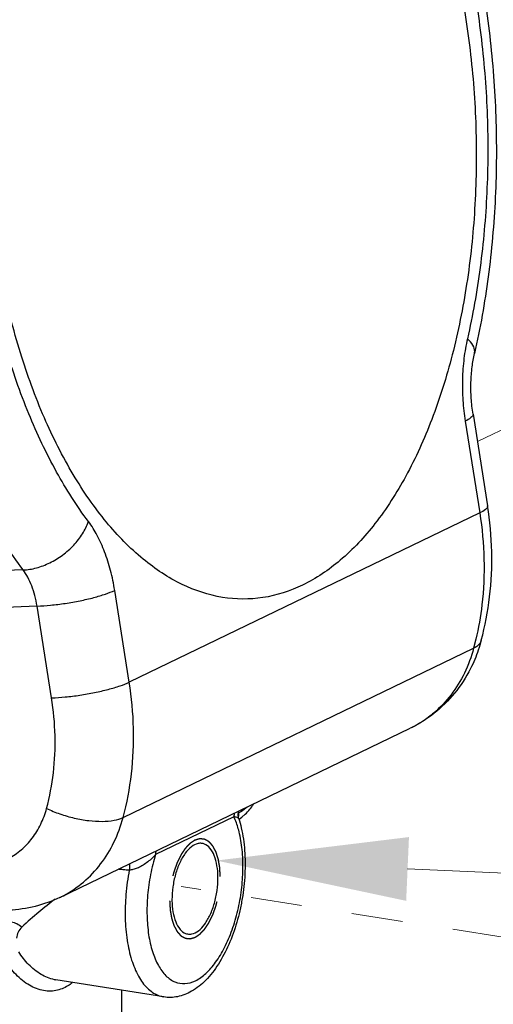
# Model space of a CAD drawing. Units: inches. Extents: x 15.6 to 39.3, y 5.5 to 21.2.
# Drawn here: x 28.6 to 29.6, y 10.7 to 12.6 of the extents above; entities that cross this region are included whole.
import ezdxf

# ---------------------------------------------------------------- set-up
doc = ezdxf.new("R2010")
doc.units = ezdxf.units.IN
doc.header["$LTSCALE"] = 1.87
doc.header["$MEASUREMENT"] = 0
doc.linetypes.add('HIDDEN', pattern=[0.2, 0.1, -0.1])
doc.layers.get('0').update_dxf_attribs({"linetype": 'CONTINUOUS'})
for name, color, linetype in [('03_AXES', 7, 'CONTINUOUS'), ('08_HOLES', 7, 'CONTINUOUS'), ('DEFAULT_2', 8, 'HIDDEN')]:
    doc.layers.add(name, color=color, linetype=linetype)

msp = doc.modelspace()

# ---------------------------------------------------------------- linework, layer by layer
at = {"color": 7, "linetype": 'HIDDEN', "lineweight": 5, "ltscale": 0.25}
for p, q in [((29.54407631607629, 11.78855716572214), (29.95395541947629, 11.98626228582214)), ((31.17526396897628, 10.56967312962214), (28.96367972467628, 10.91743644732214))]:
    msp.add_line(p, q, dxfattribs=at)
at = {"color": 7, "linetype": 'Continuous', "lineweight": 5, "ltscale": 2}
msp.add_lwpolyline([(29.40728810182051, 10.95194113619627), (29.90586433017596, 10.9300115065236)], dxfattribs=at)
msp.add_solid([(29.4045417254615, 10.88950150601724), (29.03265032074631, 10.96841939435039), (29.41003447817953, 11.01438076637531)], dxfattribs=at)
at = {"layer": '03_AXES', "color": 7, "linetype": 'Continuous'}
for p, q in [((29.53549950157628, 11.84254723682214), (29.56405280147628, 11.66280746312214)), ((28.72587238557628, 10.89605584592214), (29.41257254377628, 11.22728555772214)), ((29.07742691537628, 11.04913910282214), (29.08285735217628, 11.05331277682214)), ((29.08285735217628, 11.05331277682214), (29.08929396677628, 11.05912163632214)), ((28.92969964557628, 10.70134175352214), (28.71839668277629, 10.73456835092214)), ((28.84788200437628, 10.52357159682214), (28.84710827387629, 10.71432893652214))]:
    msp.add_line(p, q, dxfattribs=at)
at = {"layer": '03_AXES', "color": 9, "linetype": 'Continuous'}
for p, q in [((29.52015443107628, 11.82859437022214), (29.54870773087629, 11.64885459752214)), ((29.54870773087629, 11.64885459752214), (28.86200757257628, 11.31762488582214)), ((28.65421817637628, 11.53725979172214), (28.53687896667628, 11.53272920542214)), ((28.86200757257628, 11.31762488582214), (28.83345427287628, 11.49736465852214)), ((28.68125145657628, 11.46644284172214), (28.56089838647628, 11.46179588722214)), ((28.70980475637629, 11.28670306902214), (28.68125145657628, 11.46644284172214)), ((29.54112929827628, 11.40159918672214), (29.53667759927628, 11.38395844922214)), ((28.84997744097628, 11.05272873742214), (29.53667759927628, 11.38395844922214)), ((29.09288902487629, 11.07305755502214), (29.09058621497628, 11.07092026572214)), ((29.06710787687628, 11.05420750632214), (28.91347275857628, 10.98010163152214)), ((29.06972510987629, 11.04807117512214), (29.06710787687628, 11.05420750632214)), ((29.07525388887628, 11.05258895992214), (29.07596660447628, 11.05471897782214)), ((29.07686277817628, 11.06152116512214), (29.07564140557628, 11.06093203622214))]:
    msp.add_line(p, q, dxfattribs=at)
at = {"layer": '03_AXES', "color": 7, "linetype": 'Continuous'}
msp.add_lwpolyline([(29.07654813737628, 11.05037453302214), (29.07528523797628, 11.05662991652214), (29.07597209307628, 11.06492638402214)], dxfattribs=at)
for points, start_tangent, end_tangent in [([(29.24234137807628, 13.35302397562214), (29.32376698177628, 13.26222747622214), (29.39595782187628, 13.15151646252214), (29.45701724387628, 13.02508058342214), (29.50633453787628, 12.88614140282214), (29.54347897647628, 12.73781349122214), (29.56813343087629, 12.58310719912214), (29.58005597507628, 12.42503680052214), (29.57909386667628, 12.26668815432214), (29.56520394157629, 12.11112939832214), (29.53843677827628, 11.96137317072214)], (0.7302470646786551, -0.6831831559166314), (-0.2217488395638355, -0.9751038160893907)), ([(28.91858710027628, 13.28842772662214), (28.99633954497628, 13.31285177412214), (29.07582868017629, 13.31232660432214), (29.15488704227629, 13.28686155262214), (29.23135812517629, 13.23715123922214), (29.30315599717628, 13.16455163192214), (29.36832219937628, 13.07104305882214), (29.42507916767629, 12.95917618982214), (29.47187872007628, 12.83200246172214), (29.50744428657629, 12.69299084222214), (29.53080573137628, 12.54593320592214), (29.54132581517628, 12.39484090172214), (29.53871757737628, 12.24383533392214), (29.52305216397628, 12.09703554072214), (29.49475688667629, 11.95844583782214), (29.45460356677629, 11.83184659102214), (29.40368748227628, 11.72069109772214), (29.34339749117628, 11.62801139012214), (29.27537814727629, 11.55633552892214), (29.20148484097628, 11.50761864482214)], (0.900695737077719, 0.434450445056769), (-0.900695737077719, -0.434450445056769)), ([(29.20148484097628, 11.50761864482214), (29.12387029147628, 11.48321048802214), (29.04452055847628, 11.48366960182214), (28.96559259447628, 11.50898349852214), (28.88923189927628, 11.55846406582214), (28.81751418247629, 11.63076626902214), (28.75238894287628, 11.72392471452214), (28.69562647547628, 11.83540707522214), (28.64876974997628, 11.96218292692214), (28.61309246767628, 12.10080612432214), (28.58956443967628, 12.24750847792214), (28.57882522407628, 12.39830218452214), (28.58116674117628, 12.54908822732214), (28.59652533847628, 12.69576779972214), (28.62448352147628, 12.83435372252214), (28.66428130187629, 12.96107882702214), (28.71483685717628, 13.07249835792214), (28.77477593747628, 13.16558361112214), (28.84246922187629, 13.23780426272214), (28.91604516767629, 13.28717795012214)], (-0.9006957370809494, -0.4344504450500719), (0.8966155078698909, 0.4428099265454852)), ([(29.53549950157628, 11.84254723682214), (29.53209992587628, 11.87326014482214), (29.53154048517628, 11.90468093812214), (29.53380622167629, 11.93470526992214), (29.53843677827628, 11.96137317072214)], (-0.15689176489946, 0.9876158028842658), (0.2217488405597662, 0.9751038158629057)), ([(29.55175061737629, 11.39961793392214), (29.56806166307628, 11.48465742982214), (29.57220012817628, 11.57309531472214), (29.56405280147628, 11.66280746312214)], (0.2601470556789348, 0.9655690081095092), (-0.1568917632532747, 0.9876158031457771)), ([(29.55175061737629, 11.39961793392214), (29.54589026387628, 11.38048229272214)], (-0.2601470591353233, -0.9655690071782764), (-0.3253288238075718, -0.9456009498726099)), ([(29.54589026387628, 11.38048229272214), (29.53051380137629, 11.34413458362214), (29.49924203037628, 11.29597283302214), (29.45940434107628, 11.25663091782214), (29.41257254377628, 11.22728555772214)], (-0.3253288220731841, -0.9456009504693164), (-0.9006957370481656, -0.4344504451180384)), ([(29.08929396677628, 11.05912163632214), (29.09818456307629, 11.06886519082214)], (0.7145549651181791, 0.6995793034566975), (0.6336377137526127, 0.7736299165042432)), ([(29.09818456307629, 11.06886519082214), (29.10525085827628, 11.07828403232214)], (0.6336377105000826, 0.7736299191682114), (0.5674869608829941, 0.8233823833601147)), ([(29.07655277587628, 11.05037302862214), (29.08147932057628, 11.03228984872214), (29.08801218467629, 10.98824985932214), (29.08848797937628, 10.94153063662214), (29.08326538117628, 10.89400929592214), (29.07844952557628, 10.86980154232214)], (0.3028108376400444, -0.9530506789293709), (-0.2243089245060647, -0.9745180893071881)), ([(28.72587238557628, 10.89605584592214), (28.67777956807628, 10.87864643802214), (28.62644887887628, 10.87121160272214), (28.57341048847628, 10.87424968982214)], (-0.9006957370631888, -0.4344504450868926), (-0.9878614582094599, 0.1553375015386808)), ([(29.07844952557628, 10.86980154232214), (29.07266475347628, 10.84757969372214), (29.05700910177629, 10.80414081002214), (29.03655708627628, 10.76552838592214), (29.01174328977628, 10.73401014082214), (28.98411619147628, 10.71238007692214), (28.95640186947628, 10.70189048882214), (28.92969964557628, 10.70134175352214)], (-0.2243089244180116, -0.9745180893274556), (-0.9878614577159384, 0.1553375046772075))]:
    msp.add_spline(points, degree=3, dxfattribs=dict(at, start_tangent=start_tangent, end_tangent=end_tangent))
at = {"layer": '03_AXES', "color": 9, "linetype": 'Continuous'}
for points, start_tangent, end_tangent in [([(29.26124498027628, 13.27456863792214), (29.33053808147628, 13.19709381422214), (29.39346973367628, 13.10041157342214), (29.44835059957629, 12.98690974882214), (29.49375099377628, 12.85947082032214), (29.52856310067628, 12.72121686382214), (29.55195260937629, 12.57547711282214), (29.56335313347628, 12.42575681242214), (29.56248202867629, 12.27571930772214), (29.54938898227628, 12.12921681692214), (29.52449930627628, 11.99001737202214)], (0.7302470649384634, -0.6831831556389251), (-0.2217488395451438, -0.9751038160936415)), ([(28.78209104057628, 11.63191686352214), (28.71966758657628, 11.72899657792214), (28.66520389547628, 11.84291390842214), (28.62017956327628, 11.97081386932214), (28.58577380027629, 12.10943728952214), (28.56282508847629, 12.25538944962214), (28.55188207947629, 12.40515696272214), (28.55321178657628, 12.55513653232214), (28.56678535547628, 12.70165733382214), (28.59222708417629, 12.84096583222214), (28.62879444787628, 12.96950622452214)], (-0.5997887335326496, 0.8001584062717207), (0.323952485851854, 0.9460733517600021)), ([(28.65421817637628, 11.53725979172214), (28.58449131747628, 11.64570556522214), (28.52369282157628, 11.77288813512214), (28.47343199347628, 11.91567765982214), (28.44537988817628, 12.02235544312214)], (-0.5997887335505172, 0.8001584062583277), (-0.2236928124780224, 0.974659697353734)), ([(29.52449930627628, 11.99001737202214), (29.51783498987628, 11.95153386862214), (29.51482584047628, 11.91079141072214), (29.51562179807628, 11.86929994662214), (29.52015443107628, 11.82859437022214)], (-0.2217488399493086, -0.9751038160017301), (0.1568917647837776, -0.987615802902643)), ([(29.53836909607628, 11.96138971172214), (29.53886117047628, 11.96490214792214), (29.53531177217629, 11.97714716102214), (29.52449930637628, 11.99001737212214)], (0.2374040749094468, 0.9714109867694466), (-0.741295044453994, 0.6711793032178146)), ([(29.53540628417628, 11.84252084992214), (29.53554534947628, 11.84171118492214), (29.53149946397628, 11.83551456532214), (29.52015443107628, 11.82859437022214)], (0.2723667816833027, -0.9621935024907828), (-0.9006957360407508, -0.4344504472065946)), ([(29.56395958667628, 11.66278107702214), (29.56409865007628, 11.66197142532214), (29.56005277467628, 11.65577480122214), (29.54870773087629, 11.64885459762214)], (0.2723660136595719, -0.9621937198938654), (-0.9006957554895917, -0.4344504068855661)), ([(29.54870773087629, 11.64885459752214), (29.55699824467628, 11.55822556072214), (29.55295686097628, 11.46923675052214), (29.54112929827628, 11.40159918672214)], (0.1568917646894387, -0.9876158029176294), (-0.2292595181181771, -0.9733653339585407)), ([(28.65421817637628, 11.53725979172214), (28.68009731527629, 11.54131614432214), (28.70640115207628, 11.55129481912214), (28.73133711757628, 11.56651577902214), (28.75320586497628, 11.58594173242214), (28.77051707947628, 11.60824882542214), (28.78209104057628, 11.63191686352214)], (0.9992554268665804, 0.0385822741383666), (0.332891686273892, 0.9429650710443759)), ([(28.83345427287628, 11.49736465852214), (28.82532876437628, 11.53633948412214), (28.81376471047628, 11.57264354662214), (28.79916256507629, 11.60488430872214), (28.78209104057628, 11.63191686352214)], (-0.1568917642934421, 0.9876158029805371), (-0.5997887342579218, 0.8001584057280658)), ([(28.68125145657628, 11.46644284172214), (28.67696296037629, 11.48700134032214), (28.67088964257628, 11.50606039402214), (28.66322346347629, 11.52299414972214), (28.65421817637628, 11.53725979172214)], (-0.1568917637273856, 0.9876158030704603), (-0.5997887336054138, 0.8001584062171777)), ([(28.68125145657628, 11.46644284172214), (28.70795934217628, 11.46832743642214), (28.73669352467628, 11.47193887302214), (28.76549588597628, 11.47703105882214), (28.79240362297628, 11.48325699242214), (28.81558299177628, 11.49019240312214), (28.83345427287628, 11.49736465832214)], (0.9992554273836276, 0.03858226074718732), (0.9006957373744658, 0.4344504444415582)), ([(29.55168707007628, 11.39963587652214), (29.54809789537629, 11.39253547412214), (29.53667759927628, 11.38395844922214)], (-0.2717275482496642, -0.9623742201047504), (-0.9006957576227014, -0.4344504024632364)), ([(29.53667759927628, 11.38395844922214), (29.51867967177628, 11.33552728192214), (29.49252807947629, 11.29294404792214), (29.45909712707628, 11.25763278532214), (29.43664813307628, 11.24086629622214)], (-0.2601470534189629, -0.9655690087183989), (-0.8378220591952195, -0.5459434010278744)), ([(28.70980475637629, 11.28670306902214), (28.73651289417629, 11.28858768882214), (28.76524728477628, 11.29219917012214), (28.79404972707628, 11.29729139622214), (28.82095738207629, 11.30351734062214), (28.84413653767628, 11.31045271522214), (28.86200757257628, 11.31762488582214)], (0.9992554270881178, 0.03858226840069661), (0.900695736993912, 0.4344504452305161)), ([(28.84997744097628, 11.05272873742214), (28.86625670277628, 11.13800703872214), (28.87029808647628, 11.22699584902214), (28.86200757257628, 11.31762488582214)], (0.2601470536755486, 0.9655690086492686), (-0.1568917645133864, 0.987615802945597)), ([(28.69998283707628, 11.07043040702214), (28.71327212557628, 11.14003927772214), (28.71657262837628, 11.21275342882214), (28.70980475637629, 11.28670306902214)], (0.2601470535099369, 0.9655690086938883), (-0.1568917647577594, 0.9876158029067762)), ([(29.43664813307628, 11.24086629622214), (29.41953086907628, 11.23079837032214), (29.41257276147628, 11.22728683222214)], (-0.8378220594309624, -0.5459434006660953), (-0.9007806146635724, -0.4342744342536373)), ([(28.53444484787629, 10.95815974412214), (28.56600914627629, 10.95642173042214), (28.59655782767628, 10.96121698122214), (28.62498925447628, 10.97239757022214), (28.65033121737628, 10.98958188702214), (28.67174120077628, 11.01219968672214), (28.68848412277629, 11.03947530512214), (28.69998283707628, 11.07043040702214)], (0.9878614577066599, -0.1553375047362132), (0.2601470533329795, 0.9655690087415648)), ([(28.69998283707628, 11.07043040702214), (28.72611941587628, 11.05973035392214), (28.75432120907628, 11.05161477732214), (28.78266631437629, 11.04663674422214), (28.80922305707628, 11.04513550442214), (28.83218163177628, 11.04721336922214), (28.84997744097628, 11.05272873742214)], (0.9014465474578423, -0.4328904273327561), (0.9006957489659678, 0.4344504204102398)), ([(29.09058621497628, 11.07092026572214), (29.07686277817628, 11.06152116512214)], (-0.746054488553424, -0.6658849000460133), (-0.9006957358216201, -0.4344504476608928)), ([(28.72587260317628, 10.89605712052214), (28.73283071087629, 10.89956865862214), (28.77239696887628, 10.92640307352214), (28.80582792127628, 10.96171433612214), (28.83197951357629, 11.00429757022214), (28.84997744097628, 11.05272873742214)], (0.9007806148148612, 0.434274433939831), (0.2601470535531212, 0.9655690086822535)), ([(29.06791269707628, 11.06147562042214), (29.06710783757629, 11.05420748732214)], (-0.2269154578395734, -0.9739144597927772), (0.004056063947405902, -0.9999917741387949)), ([(29.07639973637628, 11.05034485842214), (29.07619348297628, 11.05094926552214), (29.07326455847628, 11.05259430052214), (29.06710783757629, 11.05420748732214)], (-0.1866172637996215, 0.9824326932935113), (-0.9816918258157888, 0.1904761379450539)), ([(29.07458981047628, 10.87068403292214), (29.08182598617628, 10.91087922052214), (29.08473232557628, 10.95119031062214), (29.08315896757628, 10.98979436632214), (29.07715166567628, 11.02479975212214), (29.06972510987629, 11.04807117512214)], (0.2292355607121134, 0.9733709764036541), (-0.3716125551466081, 0.9283879086122401)), ([(29.07596660447628, 11.05471897782214), (29.07686277817628, 11.06152116512214)], (0.2694586061616662, 0.9630119727009693), (-0.004056070376207477, 0.999991774112719)), ([(28.91427766797628, 10.98736978262214), (28.91347279807628, 10.98010165062214)], (-0.2269163151097283, -0.9739142600542529), (0.004054046036007417, -0.999991782321604)), ([(28.91347279807628, 10.98010165062214), (28.90499883467628, 10.97143134922214), (28.89580833287629, 10.96394051962214), (28.88652078217628, 10.95789983822214), (28.87755574107628, 10.95344097702214), (28.86930088927628, 10.95065137962214), (28.86207088217628, 10.94952179142214)], (-0.6521486240597089, -0.7580911370917277), (-0.9988772159957838, -0.04737412125319211)), ([(28.91347275857628, 10.98010163152214), (28.90369313097628, 10.94107081332214), (28.89800216627629, 10.90044285602214), (28.89675163617628, 10.86050071252214), (28.89997507767628, 10.82314579972214), (28.90751229687628, 10.79007091972214), (28.91901545157629, 10.76283027442214), (28.93393301477629, 10.74274850252214), (28.95155099127628, 10.73078416272214), (28.97103088917628, 10.72750238502214), (28.99144929467629, 10.73305846142214), (29.01183239807628, 10.74718842502214), (29.03120839567629, 10.76921723242214), (29.04865955357629, 10.79810217762214), (29.06335496207628, 10.83247332252214), (29.07458981047628, 10.87068403292214)], (-0.2959970272191615, -0.9551888608424091), (0.2292355604574602, 0.9733709764636267)), ([(28.86207088217628, 10.94952179142214), (28.85029922797628, 10.95039069752214), (28.84079984677628, 10.95145570892214)], (-0.9986125939114939, 0.05265821190809441), (-0.9917250403171887, 0.1283800779243822)), ([(28.86207088217628, 10.94952179142214), (28.85548345617629, 10.90216356342214), (28.85406770197628, 10.85564705132214), (28.85785699437628, 10.81214807602214), (28.86666590687628, 10.77363630032214), (28.88009030727628, 10.74192051242214), (28.89748455157628, 10.71854676922214), (28.91802137337628, 10.70462250932214), (28.92970576727628, 10.70138054902214)], (-0.1900139938699331, -0.9817813820467352), (0.9877782597879344, -0.1558656777174499)), ([(28.86213944367628, 10.96178090982214), (28.86207087117629, 10.94952179492214)], (0.09079936181972509, -0.9958692062179303), (-0.09943247925447354, -0.9950443116109496)), ([(28.71674340557628, 10.89297564862214), (28.68509602817628, 10.86765458462214), (28.65155032847628, 10.83811610992214)], (-0.7915923767945122, -0.6110495143610009), (-0.7284010115313565, -0.6851510537101266)), ([(28.62108833117628, 10.84768659032214), (28.63092558347628, 10.84826438362214), (28.64161628157628, 10.84490567892214), (28.65155045697628, 10.83811624732214)], (0.9607756871147636, 0.2773266648722299), (0.740508522331074, -0.6720469688608449)), ([(28.65155032847628, 10.83811610992214), (28.64418521727628, 10.82822821402214), (28.64114116157629, 10.81656067292214)], (-0.7279533847613562, -0.6856266255145618), (-0.06282063750692725, -0.998024833109489)), ([(28.74993289237628, 10.72901952252214), (28.74184976727628, 10.72325987742214), (28.71801565717628, 10.71384596252214), (28.69089807707628, 10.71444886612214), (28.66296863487628, 10.72630276832214), (28.63742216667629, 10.74808468642214), (28.61702748747628, 10.77596669242214)], (-0.7781201040567904, -0.6281155177693427), (-0.5083853061969876, 0.8611297117409173)), ([(28.71854334347628, 10.73455160382214), (28.71545510667629, 10.73509983352214), (28.68911088897629, 10.74551535722214), (28.66485348987628, 10.76491494612214), (28.64534849177628, 10.78992532252214)], (-0.9882395153268717, 0.1529138984739769), (-0.5327619502034119, 0.8462651501837102))]:
    msp.add_spline(points, degree=3, dxfattribs=dict(at, start_tangent=start_tangent, end_tangent=end_tangent))
at = {"layer": '08_HOLES', "color": 7, "linetype": 'Continuous'}
for p, q in [((29.03578652237628, 10.93492739582214), (29.03576964307628, 10.93672128252214)), ((28.94563752897628, 10.89144404322214), (28.94565440827628, 10.88965015652214))]:
    msp.add_line(p, q, dxfattribs=at)
for points, start_tangent, end_tangent in [([(29.00383848697628, 11.00199584502214), (28.99678026677628, 11.00171385892214), (28.98395072737628, 10.99552553262214), (28.97166894817629, 10.98266652442214), (28.96092992577628, 10.96417859452214), (28.95260367207628, 10.94155952522214), (28.94736473047628, 10.91664177892214), (28.94563752897628, 10.89144404322214)], (-0.9936960275103845, 0.1121080055575043), (0.004056065055279988, -0.9999917741343013)), ([(29.03576964307628, 10.93672128252214), (29.03386205627628, 10.95836375022214), (29.02844183127628, 10.97814004922214), (29.01996496177628, 10.99265413472214), (29.00911819337628, 11.00073016192214), (29.00383848697628, 11.00199584502214)], (-0.01480780738669134, 0.9998903584095603), (-0.9936960274688499, 0.1121080059256555)), ([(28.97592722497628, 10.82462501722214), (28.98464378457628, 10.82465758012214), (28.99747332397628, 10.83084590642214), (29.00975510327628, 10.84370491462214), (29.02049412557628, 10.86219284452214), (29.02882037937628, 10.88481191382214), (29.03405932087628, 10.90972966012214), (29.03578652237628, 10.93492739582214)], (0.9826444960806842, -0.1854987717542578), (-0.004056064729160764, 0.9999917741356241)), ([(28.94565440827628, 10.88965015652214), (28.94756199517629, 10.86800768882214), (28.95298222017628, 10.84823138982214), (28.96145908967628, 10.83371730432214), (28.97230585797628, 10.82564127722214), (28.97592722497628, 10.82462501722214)], (0.01480780836142523, -0.9998903583951249), (0.9826444961089194, -0.1854987716046875))]:
    msp.add_spline(points, degree=3, dxfattribs=dict(at, start_tangent=start_tangent, end_tangent=end_tangent))
at = {"layer": 'DEFAULT_2', "color": 8, "linetype": 'HIDDEN'}
for points, start_tangent, end_tangent in [([(29.04029397207628, 10.93710156342214), (29.04003920197628, 10.94159803022214), (29.03991181687628, 10.94384626352214), (29.03978443187628, 10.94609449692214), (29.03965704687629, 10.94834273032214), (29.03959335427628, 10.94946684702214), (29.03952966177629, 10.95059096372214), (29.03946596927628, 10.95171508032214), (29.03940227677629, 10.95283919702214), (29.03937043047628, 10.95340125542214), (29.03933858417628, 10.95396331372214), (29.03932266107628, 10.95424434292214), (29.03930673797628, 10.95452537212214), (29.03929081487628, 10.95480640122214), (29.03928285327628, 10.95494691582214), (29.03927887247628, 10.95501717312214), (29.03927489167629, 10.95508743042214), (29.03926368537628, 10.95515145322214), (29.03925247897628, 10.95521547612214), (29.03923006627628, 10.95534352172214), (29.03918524097628, 10.95559961302214), (29.03914041557628, 10.95585570432214), (29.03909559017628, 10.95611179562214), (29.03900593937628, 10.95662397832214), (29.03891628857628, 10.95713616092214), (29.03873698707628, 10.95816052612214), (29.03855768547628, 10.95918489142214), (29.03837838397628, 10.96020925662214), (29.03819908237628, 10.96123362182214), (29.03784047927628, 10.96328235232214), (29.03748187617629, 10.96533108282214), (29.03730257467628, 10.96635544802214), (29.03712327307628, 10.96737981332214), (29.03694397147628, 10.96840417852214), (29.03676466997628, 10.96942854372214), (29.03667501917629, 10.96994072642214), (29.03658536837628, 10.97045290902214), (29.03654054307628, 10.97070900032214), (29.03649571767628, 10.97096509162214), (29.03645089227628, 10.97122118292214), (29.03642847957629, 10.97134922862214), (29.03641727317628, 10.97141325142214), (29.03640606687628, 10.97147727422214), (29.03638806177628, 10.97153262402214), (29.03637005677628, 10.97158797372214), (29.03633404657629, 10.97169867322214), (29.03626202637628, 10.97192007222214), (29.03619000607628, 10.97214147122214), (29.03611798587628, 10.97236287032214), (29.03597394527628, 10.97280566832214), (29.03582990477628, 10.97324846632214), (29.03554182377628, 10.97413406232214), (29.03525374267628, 10.97501965842214), (29.03496566167628, 10.97590525442214), (29.03467758057629, 10.97679085052214), (29.03410141857628, 10.97856204252214), (29.03352525647628, 10.98033323462214), (29.03323717537629, 10.98121883062214), (29.03294909437628, 10.98210442672214), (29.03266101337628, 10.98299002272214), (29.03237293227628, 10.98387561882214), (29.03222889177628, 10.98431841682214), (29.03208485127628, 10.98476121482214), (29.03201283097629, 10.98498261382214), (29.03194081067628, 10.98520401282214), (29.03186879047628, 10.98542541182214), (29.03183278037628, 10.98553611132214), (29.03181477527628, 10.98559146112214), (29.03179677017629, 10.98564681082214), (29.03177217127629, 10.98569206612214), (29.03174757237628, 10.98573732132214), (29.03169837457628, 10.98582783182214), (29.03159997887629, 10.98600885282214), (29.03150158327628, 10.98618987382214), (29.03140318757628, 10.98637089482214), (29.03120639627628, 10.98673293682214), (29.03100960497628, 10.98709497882214), (29.03061602237628, 10.98781906282214), (29.03022243977628, 10.98854314682214), (29.02982885717628, 10.98926723082214), (29.02943527457629, 10.98999131482214), (29.02864810937628, 10.99143948272214), (29.02786094417628, 10.99288765072214), (29.02746736157629, 10.99361173472214), (29.02707377887629, 10.99433581872214), (29.02668019627628, 10.99505990272214), (29.02628661367628, 10.99578398672214), (29.02608982237628, 10.99614602872214), (29.02589303107628, 10.99650807072214), (29.02579463547628, 10.99668909172214), (29.02569623977628, 10.99687011272214), (29.02559784417628, 10.99705113362214), (29.02554864627628, 10.99714164412214), (29.02552404737628, 10.99718689942214), (29.02549944847628, 10.99723215462214), (29.02547005307628, 10.99726400872214), (29.02544065777629, 10.99729586282214), (29.02538186697628, 10.99735957092214), (29.02526428547628, 10.99748698712214), (29.02514670397628, 10.99761440332214), (29.02502912247628, 10.99774181952214), (29.02479395947628, 10.99799665192214), (29.02455879637628, 10.99825148442214), (29.02408847037628, 10.99876114922214), (29.02361814437629, 10.99927081412214), (29.02314781827629, 10.99978047892214), (29.02267749227629, 11.00029014382214), (29.02173684017628, 11.00130947352214), (29.02079618817628, 11.00232880322214), (29.02032586207628, 11.00283846812214), (29.01985553607628, 11.00334813302214), (29.01938520997628, 11.00385779782214), (29.01891488397628, 11.00436746272214), (29.01867972097628, 11.00462229512214), (29.01844455797628, 11.00487712752214), (29.01832697647628, 11.00500454372214), (29.01820939497628, 11.00513196002214), (29.01809181337629, 11.00525937622214), (29.01803302267628, 11.00532308432214), (29.01800362727629, 11.00535493832214), (29.01797423187628, 11.00538679242214), (29.01794078027628, 11.00540492802214), (29.01790732857629, 11.00542306372214), (29.01784042527628, 11.00545933502214), (29.01770661857628, 11.00553187762214), (29.01757281197628, 11.00560442022214), (29.01743900527629, 11.00567696292214), (29.01717139197628, 11.00582204812214), (29.01690377867628, 11.00596713332214), (29.01636855207629, 11.00625730382214), (29.01583332557628, 11.00654747432214), (29.01529809897628, 11.00683764472214), (29.01476287237628, 11.00712781522214), (29.01369241917628, 11.00770815622214), (29.01262196597628, 11.00828849712214), (29.01208673937629, 11.00857866762214), (29.01155151277628, 11.00886883802214), (29.01101628617629, 11.00915900852214), (29.01074867287628, 11.00930409372214), (29.01048105957628, 11.00944917902214), (29.01021344627628, 11.00959426422214), (29.00994583297629, 11.00973934952214), (29.00981202627628, 11.00981189212214), (29.00967821967628, 11.00988443472214), (29.00954441297628, 11.00995697732214), (29.00947750967629, 11.00999324862214), (29.00944405807628, 11.01001138432214), (29.00941060637628, 11.01002951992214), (29.00937437257628, 11.01003324642214), (29.00933813877629, 11.01003697292214), (29.00926567127628, 11.01004442582214), (29.00912073607628, 11.01005933172214), (29.00897580097629, 11.01007423762214), (29.00883086587628, 11.01008914352214), (29.00854099557628, 11.01011895532214), (29.00825112527628, 11.01014876712214), (29.00796125497628, 11.01017857892214), (29.00767138477629, 11.01020839072214), (29.00709164417628, 11.01026801422214), (29.00651190367628, 11.01032763782214), (29.00593216307628, 11.01038726142214), (29.00477268207628, 11.01050650862214), (29.00361320097628, 11.01062575572214), (29.00303346037629, 11.01068537932214), (29.00245371987629, 11.01074500292214), (29.00187397927628, 11.01080462642214), (29.00158410907628, 11.01083443822214), (29.00129423877628, 11.01086425002214), (29.00100436847629, 11.01089406182214), (29.00071449827628, 11.01092387362214), (29.00056956307628, 11.01093877952214), (29.00042462797629, 11.01095368542214), (29.00027969287628, 11.01096859132214), (29.00020722527628, 11.01097604422214), (29.00017099147628, 11.01097977072214), (29.00013475767628, 11.01098349722214), (29.00009644587628, 11.01097234872214), (29.00005813397628, 11.01096120022214), (28.99998151027629, 11.01093890322214), (28.99982826287628, 11.01089430932214), (28.99967501547629, 11.01084971532214), (28.99952176807628, 11.01080512142214), (28.99921527337628, 11.01071593342214), (28.99890877857628, 11.01062674552214), (28.99860228377628, 11.01053755762214), (28.99829578897628, 11.01044836972214), (28.99768279937628, 11.01026999392214), (28.99706980977628, 11.01009161812214), (28.99645682027628, 11.00991324232214), (28.99523084107628, 11.00955649062214), (28.99400486187628, 11.00919973902214), (28.99339187237628, 11.00902136312214), (28.99277888277628, 11.00884298732214), (28.99216589317628, 11.00866461152214), (28.99155290357628, 11.00848623572214), (28.99124640877628, 11.00839704782214), (28.99093991407628, 11.00830785992214), (28.99078666667629, 11.00826326592214), (28.99063341927628, 11.00821867192214), (28.99048017187629, 11.00817407802214), (28.99040354817628, 11.00815178102214), (28.99036523627628, 11.00814063252214), (28.99032692447628, 11.00812948402214), (28.99028933387628, 11.00810427522214), (28.99025174337628, 11.00807906632214), (28.99017656217629, 11.00802864862214), (28.99002619997628, 11.00792781322214), (28.98987583777628, 11.00782697772214), (28.98972547547628, 11.00772614232214), (28.98942475107629, 11.00752447142214), (28.98912402657628, 11.00732280062214), (28.98852257767628, 11.00691945882214), (28.98792112867628, 11.00651611712214), (28.98731967977628, 11.00611277542214), (28.98671823087628, 11.00570943372214), (28.98551533297628, 11.00490275022214), (28.98431243507628, 11.00409606672214), (28.98371098617628, 11.00369272502214), (28.98310953717628, 11.00328938332214), (28.98250808827628, 11.00288604152214), (28.98190663937628, 11.00248269982214), (28.98160591487628, 11.00228102902214), (28.98130519037628, 11.00207935812214), (28.98115482817629, 11.00197852272214), (28.98100446597628, 11.00187768722214), (28.98085410367628, 11.00177685182214), (28.98077892257628, 11.00172643412214), (28.98074133197628, 11.00170122522214), (28.98070374147628, 11.00167601642214), (28.98066763997628, 11.00163764122214), (28.98063153857628, 11.00159926612214), (28.98055933567628, 11.00152251582214), (28.98041492987628, 11.00136901522214), (28.98027052407628, 11.00121551472214), (28.98012611827628, 11.00106201412214), (28.97983730667629, 11.00075501302214), (28.97954849517628, 11.00044801192214), (28.97897087197629, 10.99983400972214), (28.97839324887629, 10.99922000752214), (28.97781562567629, 10.99860600522214), (28.97723800247628, 10.99799200302214), (28.97608275617628, 10.99676399862214), (28.97492750987628, 10.99553599412214), (28.97434988667628, 10.99492199192214), (28.97377226357628, 10.99430798972214), (28.97319464037628, 10.99369398742214), (28.97261701727628, 10.99307998522214), (28.97232820567628, 10.99277298412214), (28.97203939407628, 10.99246598302214), (28.97189498827628, 10.99231248242214), (28.97175058247628, 10.99215898192214), (28.97160617667628, 10.99200548132214), (28.97153397377628, 10.99192873112214), (28.97149787237628, 10.99189035592214), (28.97146177087628, 10.99185198082214), (28.97142853367628, 10.99180190112214), (28.97139529637629, 10.99175182132214), (28.97132882197629, 10.99165166192214), (28.97119587297628, 10.99145134302214), (28.97106292397628, 10.99125102412214), (28.97092997497629, 10.99105070522214), (28.97066407707628, 10.99065006742214), (28.97039817907628, 10.99024942962214), (28.96986638317628, 10.98944815412214), (28.96933458737628, 10.98864687852214), (28.96880279147628, 10.98784560302214), (28.96827099557628, 10.98704432742214), (28.96720740377629, 10.98544177632214), (28.96614381197628, 10.98383922512214), (28.96561201607628, 10.98303794962214), (28.96508022017628, 10.98223667402214), (28.96454842427629, 10.98143539842214), (28.96401662837629, 10.98063412292214), (28.96375073047628, 10.98023348512214), (28.96348483247628, 10.97983284732214), (28.96335188347628, 10.97963252842214), (28.96321893457628, 10.97943220952214), (28.96308598557628, 10.97923189062214), (28.96301951107628, 10.97913173122214), (28.96298627387628, 10.97908165152214), (28.96295303657628, 10.97903157172214), (28.96292345437628, 10.97897055012214), (28.96289387217628, 10.97890952862214), (28.96283470767628, 10.97878748542214), (28.96271637877628, 10.97854339902214), (28.96259804987628, 10.97829931262214), (28.96247972097628, 10.97805522622214), (28.96224306327628, 10.97756705352214), (28.96200640547629, 10.97707888072214), (28.96153308987628, 10.97610253532214), (28.96105977427628, 10.97512618982214), (28.96058645877628, 10.97414984432214), (28.96011314317629, 10.97317349882214), (28.95916651207628, 10.97122080782214), (28.95821988087629, 10.96926811682214), (28.95774656537628, 10.96829177132214), (28.95727324977628, 10.96731542582214), (28.95679993417628, 10.96633908032214), (28.95632661867629, 10.96536273482214), (28.95608996087628, 10.96487456212214), (28.95585330307628, 10.96438638932214), (28.95573497417628, 10.96414230292214), (28.95561664527628, 10.96389821662214), (28.95549831637628, 10.96365413022214), (28.95543915197628, 10.96353208702214), (28.95540956977628, 10.96347106542214), (28.95537998747628, 10.96341004382214), (28.95535622177628, 10.96334253912214), (28.95533245607628, 10.96327503432214), (28.95528492467628, 10.96314002482214), (28.95518986187628, 10.96287000572214), (28.95509479907628, 10.96259998672214), (28.95499973627628, 10.96232996762214), (28.95480961067628, 10.96178992952214), (28.95461948507628, 10.96124989142214), (28.95423923387628, 10.96016981522214), (28.95385898267628, 10.95908973902214), (28.95347873147628, 10.95800966282214), (28.95309848027628, 10.95692958662214), (28.95233797787628, 10.95476943422214), (28.95157747547628, 10.95260928182214), (28.95119722417628, 10.95152920562214), (28.95081697297628, 10.95044912942214), (28.95043672177628, 10.94936905322214), (28.95005647057629, 10.94828897702214), (28.94986634497629, 10.94774893892214), (28.94967621937629, 10.94720890082214), (28.94958115657629, 10.94693888172214), (28.94948609377629, 10.94666886272214), (28.94939103097629, 10.94639884362214), (28.94934349957629, 10.94626383412214), (28.94929596817629, 10.94612882462214), (28.94926076117628, 10.94598401202214), (28.94922555417628, 10.94583919942214), (28.94915514027628, 10.94554957422214), (28.94908472627628, 10.94525994902214), (28.94901431227628, 10.94497032382214), (28.94887348427628, 10.94439107352214), (28.94873265637628, 10.94381182312214), (28.94845100047628, 10.94265332232214), (28.94816934457629, 10.94149482162214), (28.94788768867628, 10.94033632092214), (28.94760603277628, 10.93917782012214), (28.94704272087628, 10.93686081862214), (28.94647940907628, 10.93454381712214), (28.94591609727628, 10.93222681572214), (28.94563444137628, 10.93106831492214), (28.94535278547628, 10.92990981422214), (28.94521195747628, 10.92933056382214), (28.94507112957628, 10.92875131342214), (28.94493030157628, 10.92817206312214), (28.94485988757629, 10.92788243792214), (28.94482468057628, 10.92773762532214), (28.94478947367628, 10.92759281272214), (28.94476793207628, 10.92744371292214), (28.94474639047628, 10.92729461312214), (28.94470330737629, 10.92699641352214), (28.94461714117628, 10.92640001432214), (28.94453097497628, 10.92580361522214), (28.94444480877628, 10.92520721602214), (28.94427247637628, 10.92401441762214), (28.94410014397629, 10.92282161932214), (28.94375547907629, 10.92043602262214), (28.94341081417628, 10.91805042592214), (28.94306614937628, 10.91566482922214), (28.94272148447628, 10.91327923252214), (28.94254915207628, 10.91208643412214), (28.94237681967628, 10.91089363582214), (28.94229065347628, 10.91029723662214), (28.94220448727629, 10.90970083742214), (28.94211832107628, 10.90910443832214), (28.94207523787628, 10.90880623872214), (28.94205369637628, 10.90865713892214), (28.94203215477629, 10.90850803912214), (28.94202510737628, 10.90835774092214), (28.94201805987628, 10.90820744272214), (28.94200396497628, 10.90790684622214), (28.94197577507629, 10.90730565332214), (28.94194758527628, 10.90670446052214), (28.94191939537628, 10.90610326762214), (28.94186301567628, 10.90490088192214), (28.94180663597628, 10.90369849612214), (28.94175025627628, 10.90249611042214), (28.94169387657628, 10.90129372472214), (28.94158111707628, 10.89888895322214), (28.94146835767629, 10.89648418172214), (28.94135559827628, 10.89407941022214), (28.94113007937628, 10.88926986732214)], (-0.0565693317429924, 0.9983986732293626), (-0.04683841068929697, -0.9989024793662797)), ([(28.94113007937628, 10.88926987562214), (28.94138484947628, 10.88477340892214), (28.94151223447628, 10.88252517552214), (28.94163961947628, 10.88027694212214), (28.94176700457628, 10.87802870872214), (28.94183069707628, 10.87690459212214), (28.94189438957628, 10.87578047542214), (28.94195808217628, 10.87465635872214), (28.94202177467628, 10.87353224202214), (28.94205362087628, 10.87297018372214), (28.94208546717628, 10.87240812532214), (28.94210139027628, 10.87212709612214), (28.94211731347628, 10.87184606702214), (28.94213323657628, 10.87156503782214), (28.94214119817629, 10.87142452322214), (28.94214517887628, 10.87135426592214), (28.94214915967628, 10.87128400862214), (28.94216036607628, 10.87121998582214), (28.94217157237628, 10.87115596302214), (28.94219398507629, 10.87102791732214), (28.94223881047628, 10.87077182602214), (28.94228363587628, 10.87051573472214), (28.94232846127628, 10.87025964342214), (28.94241811207628, 10.86974746082214), (28.94250776277629, 10.86923527812214), (28.94268706437629, 10.86821091292214), (28.94286636587628, 10.86718654772214), (28.94304566747628, 10.86616218242214), (28.94322496897628, 10.86513781722214), (28.94358357207628, 10.86308908672214), (28.94394217517628, 10.86104035622214), (28.94412147677628, 10.86001599102214), (28.94430077827629, 10.85899162582214), (28.94448007987629, 10.85796726052214), (28.94465938147628, 10.85694289532214), (28.94474903217628, 10.85643071272214), (28.94483868297628, 10.85591853002214), (28.94488350837628, 10.85566243872214), (28.94492833377628, 10.85540634742214), (28.94497315917629, 10.85515025612214), (28.94499557187628, 10.85502221052214), (28.94500677817628, 10.85495818762214), (28.94501798457628, 10.85489416482214), (28.94503598957628, 10.85483881502214), (28.94505399467629, 10.85478346532214), (28.94509000477628, 10.85467276582214), (28.94516202507629, 10.85445136682214), (28.94523404527628, 10.85422996782214), (28.94530606557628, 10.85400856882214), (28.94545010607628, 10.85356577072214), (28.94559414657628, 10.85312297272214), (28.94588222767628, 10.85223737672214), (28.94617030867629, 10.85135178062214), (28.94645838977628, 10.85046618462214), (28.94674647077628, 10.84958058862214), (28.94732263287628, 10.84780939652214), (28.94789879497628, 10.84603820442214), (28.94818687597628, 10.84515260842214), (28.94847495707629, 10.84426701232214), (28.94876303807628, 10.84338141632214), (28.94905111907629, 10.84249582032214), (28.94919515967628, 10.84205302222214), (28.94933920017628, 10.84161022422214), (28.94941122037628, 10.84138882522214), (28.94948324067629, 10.84116742622214), (28.94955526097628, 10.84094602722214), (28.94959127107629, 10.84083532772214), (28.94960927617628, 10.84077997792214), (28.94962728117628, 10.84072462822214), (28.94965188007628, 10.84067937292214), (28.94967647897629, 10.84063411772214), (28.94972567687628, 10.84054360722214), (28.94982407247628, 10.84036258622214), (28.94992246817628, 10.84018156522214), (28.95002086377628, 10.84000054422214), (28.95021765507629, 10.83963850222214), (28.95041444637629, 10.83927646022214), (28.95080802897628, 10.83855237622214), (28.95120161167628, 10.83782829222214), (28.95159519427628, 10.83710420822214), (28.95198877687628, 10.83638012432214), (28.95277594207629, 10.83493195632214), (28.95356310727628, 10.83348378832214), (28.95395668987628, 10.83275970432214), (28.95435027247628, 10.83203562032214), (28.95474385507629, 10.83131153632214), (28.95513743767629, 10.83058745242214), (28.95533422897628, 10.83022541042214), (28.95553102027628, 10.82986336842214), (28.95562941597628, 10.82968234742214), (28.95572781157628, 10.82950132642214), (28.95582620727628, 10.82932030542214), (28.95587540507628, 10.82922979492214), (28.95590000397628, 10.82918453962214), (28.95592460287628, 10.82913928442214), (28.95595399827629, 10.82910743032214), (28.95598339367628, 10.82907557632214), (28.95604218437629, 10.82901186822214), (28.95615976597628, 10.82888445192214), (28.95627734747629, 10.82875703572214), (28.95639492897628, 10.82862961952214), (28.95663009197628, 10.82837478712214), (28.95686525497628, 10.82811995472214), (28.95733558097628, 10.82761028982214), (28.95780590707628, 10.82710062492214), (28.95827623307628, 10.82659096012214), (28.95874655917628, 10.82608129522214), (28.95968721117629, 10.82506196552214), (28.96062786327629, 10.82404263582214), (28.96109818927629, 10.82353297092214), (28.96156851537629, 10.82302330612214), (28.96203884137628, 10.82251364122214), (28.96250916737628, 10.82200397632214), (28.96274433047628, 10.82174914392214), (28.96297949347628, 10.82149431152214), (28.96309707497628, 10.82136689532214), (28.96321465647628, 10.82123947912214), (28.96333223797628, 10.82111206282214), (28.96339102877629, 10.82104835472214), (28.96342042407628, 10.82101650072214), (28.96344981947628, 10.82098464662214), (28.96348327117629, 10.82096651102214), (28.96351672277628, 10.82094837532214), (28.96358362617629, 10.82091210402214), (28.96371743277628, 10.82083956142214), (28.96385123947628, 10.82076701882214), (28.96398504607628, 10.82069447622214), (28.96425265937629, 10.82054939092214), (28.96452027267628, 10.82040430572214), (28.96505549927628, 10.82011413522214), (28.96559072587628, 10.81982396472214), (28.96612595247628, 10.81953379432214), (28.96666117907628, 10.81924362382214), (28.96773163227628, 10.81866328292214), (28.96880208547628, 10.81808294192214), (28.96933731207628, 10.81779277152214), (28.96987253867628, 10.81750260102214), (28.97040776527628, 10.81721243052214), (28.97067537857628, 10.81706734532214), (28.97094299187629, 10.81692226002214), (28.97121060517628, 10.81677717482214), (28.97147821847628, 10.81663208962214), (28.97161202507628, 10.81655954702214), (28.97174583177628, 10.81648700432214), (28.97187963837628, 10.81641446172214), (28.97194654167628, 10.81637819042214), (28.97197999337628, 10.81636005482214), (28.97201344507629, 10.81634191912214), (28.97204967877629, 10.81633819262214), (28.97208591257628, 10.81633446622214), (28.97215838017628, 10.81632701322214), (28.97230331527628, 10.81631210732214), (28.97244825047628, 10.81629720142214), (28.97259318557629, 10.81628229552214), (28.97288305587628, 10.81625248372214), (28.97317292607629, 10.81622267192214), (28.97346279637628, 10.81619286022214), (28.97375266667628, 10.81616304842214), (28.97433240717628, 10.81610342482214), (28.97491214777628, 10.81604380122214), (28.97549188827628, 10.81598417762214), (28.97665136937628, 10.81586493052214), (28.97781085047628, 10.81574568332214), (28.97839059097628, 10.81568605972214), (28.97897033157628, 10.81562643622214), (28.97955007207628, 10.81556681262214), (28.97983994237629, 10.81553700082214), (28.98012981257628, 10.81550718902214), (28.98041968287628, 10.81547737722214), (28.98070955317628, 10.81544756542214), (28.98085448827628, 10.81543265952214), (28.98099942347628, 10.81541775362214), (28.98114435857629, 10.81540284772214), (28.98121682617628, 10.81539539482214), (28.98125305987628, 10.81539166832214), (28.98128929367628, 10.81538794182214), (28.98132760557628, 10.81539909032214), (28.98136591737628, 10.81541023882214), (28.98144254107628, 10.81543253582214), (28.98159578847628, 10.81547712982214), (28.98174903587628, 10.81552172372214), (28.98190228327628, 10.81556631772214), (28.98220877807628, 10.81565550562214), (28.98251527287628, 10.81574469352214), (28.98282176767628, 10.81583388142214), (28.98312826247628, 10.81592306932214), (28.98374125197628, 10.81610144512214), (28.98435424157628, 10.81627982092214), (28.98496723117628, 10.81645819682214), (28.98619321037629, 10.81681494842214), (28.98741918947628, 10.81717170012214), (28.98803217907628, 10.81735007592214), (28.98864516867629, 10.81752845172214), (28.98925815817628, 10.81770682752214), (28.98987114777628, 10.81788520332214), (28.99017764257628, 10.81797439132214), (28.99048413737628, 10.81806357922214), (28.99063738477628, 10.81810817312214), (28.99079063217629, 10.81815276712214), (28.99094387957628, 10.81819736102214), (28.99102050327628, 10.81821965802214), (28.99105881507629, 10.81823080652214), (28.99109712697629, 10.81824195502214), (28.99113471747629, 10.81826716382214), (28.99117230807629, 10.81829237272214), (28.99124748917628, 10.81834279042214), (28.99139785137628, 10.81844362592214), (28.99154821367628, 10.81854446132214), (28.99169857587628, 10.81864529672214), (28.99199930037628, 10.81884696762214), (28.99230002477628, 10.81904863842214), (28.99290147377629, 10.81945198022214), (28.99350292267629, 10.81985532192214), (28.99410437167629, 10.82025866362214), (28.99470582057629, 10.82066200542214), (28.99590871847629, 10.82146868882214), (28.99711161627629, 10.82227537232214), (28.99771306527629, 10.82267871402214), (28.99831451417629, 10.82308205572214), (28.99891596317629, 10.82348539752214), (28.99951741207629, 10.82388873922214), (28.99981813657628, 10.82409041012214), (29.00011886097629, 10.82429208092214), (29.00026922327628, 10.82439291642214), (29.00041958547628, 10.82449375182214), (29.00056994767628, 10.82459458722214), (29.00064512877628, 10.82464500492214), (29.00068271937629, 10.82467021382214), (29.00072030997629, 10.82469542272214), (29.00075641137629, 10.82473379782214), (29.00079251287629, 10.82477217292214), (29.00086471577628, 10.82484892322214), (29.00100912147629, 10.82500242382214), (29.00115352727629, 10.82515592432214), (29.00129793307629, 10.82530942492214), (29.00158674467628, 10.82561642602214), (29.00187555627628, 10.82592342712214), (29.00245317937628, 10.82653742932214), (29.00303080257628, 10.82715143162214), (29.00360842577628, 10.82776543382214), (29.00418604887628, 10.82837943602214), (29.00534129517628, 10.82960744052214), (29.00649654157628, 10.83083544492214), (29.00707416467628, 10.83144944712214), (29.00765178787628, 10.83206344942214), (29.00822941097628, 10.83267745162214), (29.00880703417629, 10.83329145382214), (29.00909584577629, 10.83359845492214), (29.00938465737629, 10.83390545602214), (29.00952906307629, 10.83405895662214), (29.00967346887629, 10.83421245712214), (29.00981787467629, 10.83436595772214), (29.00989007757629, 10.83444270802214), (29.00992617907628, 10.83448108312214), (29.00996228047629, 10.83451945822214), (29.00999551777628, 10.83456953802214), (29.01002875497628, 10.83461961772214), (29.01009522947628, 10.83471977712214), (29.01022817847628, 10.83492009602214), (29.01036112737629, 10.83512041492214), (29.01049407637628, 10.83532073382214), (29.01075997437628, 10.83572137162214), (29.01102587227628, 10.83612200942214), (29.01155766817628, 10.83692328492214), (29.01208946407628, 10.83772456052214), (29.01262125997629, 10.83852583612214), (29.01315305587629, 10.83932711162214), (29.01421664767628, 10.84092966282214), (29.01528023947628, 10.84253221392214), (29.01581203537629, 10.84333348952214), (29.01634383127629, 10.84413476502214), (29.01687562717628, 10.84493604062214), (29.01740742307628, 10.84573731622214), (29.01767332097629, 10.84613795392214), (29.01793921887628, 10.84653859172214), (29.01807216787628, 10.84673891062214), (29.01820511687628, 10.84693922952214), (29.01833806587628, 10.84713954842214), (29.01840454037628, 10.84723970782214), (29.01843777757628, 10.84728978762214), (29.01847101477628, 10.84733986732214), (29.01850059707628, 10.84740088892214), (29.01853017927628, 10.84746191052214), (29.01858934367628, 10.84758395372214), (29.01870767257628, 10.84782804002214), (29.01882600147628, 10.84807212642214), (29.01894433037629, 10.84831621282214), (29.01918098817628, 10.84880438552214), (29.01941764597628, 10.84929255832214), (29.01989096147628, 10.85026890382214), (29.02036427707628, 10.85124524932214), (29.02083759267629, 10.85222159482214), (29.02131090817628, 10.85319794032214), (29.02225753937628, 10.85515063122214), (29.02320417047628, 10.85710332222214), (29.02367748607628, 10.85807966772214), (29.02415080167629, 10.85905601322214), (29.02462411717629, 10.86003235872214), (29.02509743277628, 10.86100870422214), (29.02533409057628, 10.86149687702214), (29.02557074837628, 10.86198504972214), (29.02568907717628, 10.86222913612214), (29.02580740607628, 10.86247322242214), (29.02592573497628, 10.86271730882214), (29.02598489947628, 10.86283935202214), (29.02601448167628, 10.86290037362214), (29.02604406387628, 10.86296139522214), (29.02606782957628, 10.86302890002214), (29.02609159527628, 10.86309640472214), (29.02613912667628, 10.86323141422214), (29.02623418947628, 10.86350143332214), (29.02632925227628, 10.86377145232214), (29.02642431507628, 10.86404147142214), (29.02661444067628, 10.86458150952214), (29.02680456627628, 10.86512154762214), (29.02718481747628, 10.86620162382214), (29.02756506877628, 10.86728170002214), (29.02794531997628, 10.86836177622214), (29.02832557117628, 10.86944185242214), (29.02908607357628, 10.87160200482214), (29.02984657597628, 10.87376215722214), (29.03022682717628, 10.87484223342214), (29.03060707837628, 10.87592230962214), (29.03098732957628, 10.87700238582214), (29.03136758077628, 10.87808246202214), (29.03155770637628, 10.87862250012214), (29.03174783197628, 10.87916253822214), (29.03184289477628, 10.87943255732214), (29.03193795757628, 10.87970257632214), (29.03203302037628, 10.87997259542214), (29.03208055177628, 10.88010760492214), (29.03212808317628, 10.88024261452214), (29.03216329017629, 10.88038742702214), (29.03219849717628, 10.88053223962214), (29.03226891117628, 10.88082186482214), (29.03233932517628, 10.88111149002214), (29.03240973907629, 10.88140111522214), (29.03255056707629, 10.88198036562214), (29.03269139507628, 10.88255961592214), (29.03297305097628, 10.88371811672214), (29.03325470687628, 10.88487661742214), (29.03353636277628, 10.88603511822214), (29.03381801867629, 10.88719361892214), (29.03438133047628, 10.88951062042214), (29.03494464227629, 10.89182762192214), (29.03550795417628, 10.89414462342214), (29.03578961007628, 10.89530312412214), (29.03607126597628, 10.89646162492214), (29.03621209387629, 10.89704087522214), (29.03635292187629, 10.89762012562214), (29.03649374977628, 10.89819937602214), (29.03656416377628, 10.89848900122214), (29.03659937077629, 10.89863381372214), (29.03663457777628, 10.89877862632214), (29.03665611927629, 10.89892772612214), (29.03667766087628, 10.89907682592214), (29.03672074397628, 10.89937502552214), (29.03680691017628, 10.89997142472214), (29.03689307637629, 10.90056782392214), (29.03697924257628, 10.90116422302214), (29.03715157507628, 10.90235702142214), (29.03732390747628, 10.90354981972214), (29.03766857237628, 10.90593541642214), (29.03801323717629, 10.90832101312214), (29.03835790207629, 10.91070660982214), (29.03870256687628, 10.91309220652214), (29.03887489927628, 10.91428500492214), (29.03904723177628, 10.91547780322214), (29.03913339797629, 10.91607420242214), (29.03921956417628, 10.91667060162214), (29.03930573037628, 10.91726700082214), (29.03934881347628, 10.91756520032214), (29.03937035507629, 10.91771430012214), (29.03939189657628, 10.91786339992214), (29.03939894407628, 10.91801369822214), (29.03940599147629, 10.91816399642214), (29.03942008647628, 10.91846459282214), (29.03944827627628, 10.91906578572214), (29.03947646617628, 10.91966697852214), (29.03950465597629, 10.92026817142214), (29.03956103577629, 10.92147055712214), (29.03961741547629, 10.92267294292214), (29.03967379517628, 10.92387532862214), (29.03973017487628, 10.92507771442214), (29.03984293427628, 10.92748248582214), (29.03995569377628, 10.92988725732214), (29.04006845317628, 10.93229202882214), (29.04029397197628, 10.93710157172214)], (0.0565693317429924, -0.9983986732293626), (0.04683841068929697, 0.9989024793662797))]:
    msp.add_spline(points, degree=3, dxfattribs=dict(at, start_tangent=start_tangent, end_tangent=end_tangent))

doc.saveas('drawing.dxf')
